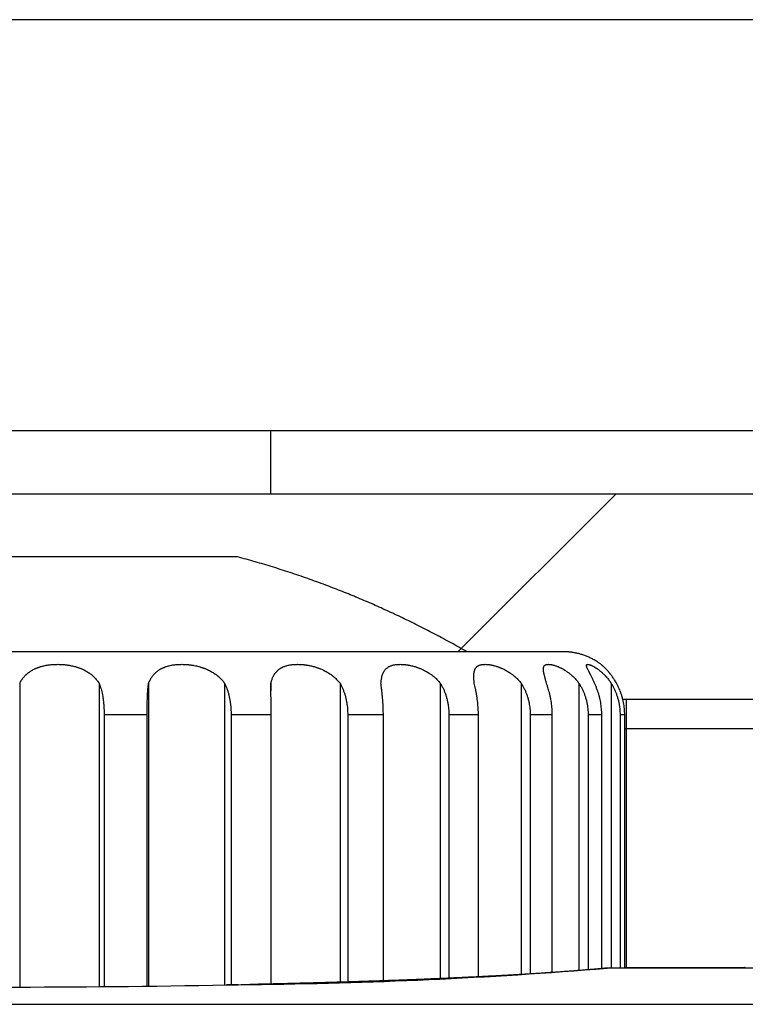
# Model space of a CAD drawing. Units: millimetres. Extents: x 131 to 266, y 5 to 119.
# Drawn here: x 159 to 160, y 89 to 91 of the extents above; entities that cross this region are included whole.
import ezdxf

# ---------------------------------------------------------------- set-up
doc = ezdxf.new("R2010")
doc.units = ezdxf.units.MM
doc.layers.add('GAIKEI', color=7, linetype='Continuous')

msp = doc.modelspace()

# ---------------------------------------------------------------- linework, layer by layer
at = {"layer": 'GAIKEI', "color": 7}
for p, q in [((160.45849492, 90.93416435), (158.40849842, 90.93416435)), ((158.00849492, 90.28416485), (160.25849492, 90.28416485)), ((158.00849492, 90.18416635), (176.70849567, 90.18416635)), ((159.55487118, 89.93411762), (159.80491992, 90.18416635)), ((159.81546019, 89.85917009), (178.82153273, 89.85917009))]:
    msp.add_line(p, q, dxfattribs=at)
at = {"layer": 'GAIKEI', "color": 1}
msp.add_line((159.25849692, 90.18416635), (159.25849692, 90.28416485), dxfattribs=at)
at = {"layer": 'GAIKEI', "color": 7}
for points in [[(159.20621761, 90.08410972), (158.43642504, 90.08410972)], [(159.72107888, 89.93415013), (157.92156378, 89.93415013)]]:
    msp.add_lwpolyline(points, dxfattribs=at)
for points in [[(159.56862001, 89.93415013, 0.0023602133), (159.5563182, 89.94117345, 0.0023612037), (159.54395255, 89.94807921, 0.0023541618), (159.53156119, 89.95484682, 0.002324589), (159.51926122, 89.96141585, 0.0023245392), (159.50690028, 89.96787044, 0.0023102473), (159.49455807, 89.97417035, 0.0022882854), (159.48227622, 89.98029772, 0.0022882109), (159.46993891, 89.98631237, 0.0022663684), (159.45766556, 89.99215808, 0.0022517178), (159.44541902, 89.99785583, 0.0022517949), (159.43312164, 90.00344305, 0.0022228911), (159.4209337, 90.00884949, 0.0022155215), (159.40873814, 90.01413025, 0.0022155624), (159.39649629, 90.01930271, 0.0021795488), (159.38440927, 90.024285, 0.0021795258), (159.37227926, 90.02916174, 0.0022482913), (159.35972308, 90.03408109, 0.0025227607), (159.34558117, 90.03946664, 0.0025226743), (159.33138562, 90.04470922, 0.0025031336), (159.31724944, 90.04976899, 0.0024735684), (159.30323116, 90.05462971, 0.0024736324), (159.28916538, 90.05935152, 0.0024444302), (159.27522052, 90.06388062, 0.0024245771), (159.26134384, 90.06823865, 0.0024246359), (159.24742607, 90.07246175, 0.0023864051), (159.23369105, 90.07648548, 0.0023764711), (159.21997358, 90.08036257, 0.0023754371), (159.20621767, 90.08410972)], [(159.78104628, 89.91407706, 0.0061904327), (159.77931002, 89.91539194, 0.0064243678), (159.7775435, 89.9166609, 0.0071423125), (159.77560558, 89.91797468, 0.0089810815), (159.77298931, 89.91962662, 0.0081667795), (159.77031646, 89.92118877, 0.0074088784), (159.76760738, 89.92266124, 0.0073655746), (159.76487704, 89.92404317, 0.0075788186), (159.76210718, 89.92534264, 0.007492491), (159.75939326, 89.92651724, 0.0072445646), (159.75672483, 89.92757981, 0.0071917168), (159.7540267, 89.92856496, 0.0073782135), (159.75121772, 89.92949883, 0.0074695382), (159.74835077, 89.93035833, 0.0074867405), (159.74545937, 89.93113172, 0.0069829465), (159.7427452, 89.93177414, 0.0069234072), (159.7400343, 89.93233666, 0.0064809077), (159.7374832, 89.93279508, 0.0020714365), (159.73666562, 89.9329276, 0.0020713215), (159.735847, 89.93305334, 0.0020582025), (159.73503251, 89.93317156, 0.0020234409), (159.73423075, 89.93328126, 0.0020233937), (159.73342814, 89.93338447, 0.0022651209), (159.73252874, 89.93349229, 0.0025552885), (159.73151312, 89.93360413, 0.0025556198), (159.73049639, 89.93370558, 0.0031768639), (159.72923104, 89.9338172, 0.0035306288), (159.72782272, 89.93392241, 0.0035309112), (159.72641318, 89.93400771, 0.0043311208), (159.72468374, 89.93408511, 0.0045070192), (159.72288211, 89.93413385, 0.0045008745), (159.72107893, 89.93415013)], [(159.80563578, 89.88415896, 0.0074043218), (159.80413049, 89.8868473, 0.0072075072), (159.80259531, 89.88941032, 0.0069987267), (159.80103812, 89.89185005, 0.0067996794), (159.79946682, 89.89416828, 0.0065944992), (159.79788954, 89.89636619, 0.0044922596), (159.79678626, 89.89783375, 0.0015789982), (159.79639304, 89.89834379, 0.0015654884), (159.79600046, 89.89884642, 0.001554564), (159.79560863, 89.8993417, 0.0015338353), (159.79521795, 89.89982931, 0.0015184041), (159.79482945, 89.90030816, 0.0026811138), (159.79413784, 89.90114616, 0.0029026152), (159.79338144, 89.90204208, 0.0028159372), (159.79263857, 89.90290182, 0.0053784513), (159.79119691, 89.90451614, 0.0050726657), (159.78981965, 89.90599488, 0.0042497215), (159.78864075, 89.9072142, 0.0022490011), (159.78801252, 89.90784732, 0.0021645535), (159.78740445, 89.90844939, 0.002077135), (159.78681736, 89.90902091, 0.0019828388), (159.78625246, 89.90956196, 0.0018852034), (159.78571261, 89.91007106, 0.0027734818), (159.78490681, 89.91081692, 0.0031703966), (159.7840013, 89.91163534, 0.002720956), (159.78321082, 89.91233294, 0.0022309962), (159.78253767, 89.91291536, 0.0019525699), (159.78198475, 89.9133857, 0.0014154684), (159.7815553, 89.91374594)], [(159.81861309, 89.83417707, 0.0121099869), (159.81849294, 89.839142, 0.0120570171), (159.81813517, 89.84406421, 0.011958983), (159.8175438, 89.84894419, 0.0119574325), (159.81672131, 89.85378194, 0.0119479576), (159.81566802, 89.85857678, 0.0059633348), (159.81505486, 89.86095789, 0.0029890506), (159.81472658, 89.8621443, 0.002990739), (159.81438378, 89.86332791, 0.002996116), (159.81402638, 89.86450882, 0.002986237), (159.81365489, 89.86568535, 0.003981393), (159.81313911, 89.86724293, 0.0059398561), (159.81232277, 89.86955346, 0.0059086357), (159.81145603, 89.87183317, 0.0097794213), (159.809902, 89.87556389, 0.0116611913), (159.8078615, 89.87992564, 0.0115728331), (159.80563578, 89.88415896)]]:
    msp.add_lwpolyline(points, format="xyb", dxfattribs=at)
at = {"layer": 'GAIKEI', "color": 1}
for points in [[(158.86138476, 89.88415896, -0.0126149733), (158.86283597, 89.88674219, -0.0132091858), (158.86439523, 89.88920984, -0.0137021433), (158.86606649, 89.89156373, -0.0141408302), (158.8678539, 89.89380548, -0.014490175), (158.8697624, 89.89593618, -0.0128413484), (158.87153567, 89.89771024, -0.0036901876), (158.87206056, 89.89820173, -0.0036953169), (158.87259374, 89.89868639, -0.0037023153), (158.8731353, 89.89916424, -0.0036968438), (158.87368533, 89.89963525, -0.00368214), (158.87424286, 89.90009862, -0.004897964), (158.87499602, 89.90070301, -0.0072662739), (158.8761461, 89.90158077, -0.0071685404), (158.87732079, 89.90242477, -0.0099495839), (158.87902716, 89.90356416, -0.0136470093), (158.88152083, 89.90506383, -0.0130994271), (158.88411456, 89.9064403, -0.0094197439), (158.88612616, 89.90739463, -0.0061051485), (158.88749912, 89.90799463, -0.0059565003), (158.88889788, 89.90856612, -0.0058244264), (158.89032294, 89.90910955, -0.0056392928), (158.8917731, 89.90962477, -0.005483539), (158.89324257, 89.91011036, -0.0087549474), (158.89572311, 89.91085205, -0.0099497255), (158.89875154, 89.91163534, -0.0093557467), (158.90183627, 89.91230728, -0.008827127), (158.90497697, 89.91287291, -0.0084812521), (158.90817391, 89.91333511, -0.0081313481), (158.91142766, 89.91369562, -0.0046142113), (158.91334919, 89.91385933, -0.0038852578), (158.91500164, 89.91397186, -0.0038261069), (158.91665627, 89.91405893, -0.0037707915), (158.9183119, 89.91412086, -0.0037369297), (158.91996928, 89.91415794, -0.0037027794), (158.92162842, 89.91417037, -0.0073546307), (158.92495196, 89.91412188, -0.0074211192), (158.92828247, 89.91397474, -0.0071644094), (158.93148075, 89.91373982, -0.0038124201), (158.93315236, 89.91358008, -0.0038720895), (158.93482553, 89.91339421, -0.0039365295), (158.93649888, 89.91318182, -0.003996855), (158.9381644, 89.91294353, -0.0040593645), (158.93981818, 89.91267966, -0.0051542757), (158.94186894, 89.91231359, -0.0085416563), (158.94511219, 89.91164295, -0.0089503464), (158.94830837, 89.91086451, -0.007766895), (158.9509356, 89.9101307, -0.0048401384), (158.95249593, 89.90965205, -0.0049762527), (158.95404409, 89.90914367, -0.0051158741), (158.95558006, 89.90860472, -0.0052637172), (158.95710414, 89.90803414, -0.0054141874), (158.95861467, 89.90743156, -0.0083815758), (158.96084622, 89.90646931, -0.0115958016), (158.9637324, 89.90508592, -0.0120375653), (158.96651592, 89.90358596, -0.0124340642), (158.96919799, 89.90196653, -0.0128474937), (158.97177931, 89.90022397, -0.0131753359), (158.9742602, 89.89835404, -0.0066828168), (158.97546307, 89.89736997, -0.0033674651), (158.97605512, 89.89686541, -0.0033806111), (158.9766409, 89.89635237, -0.0033977092), (158.97722046, 89.89583073, -0.0033941705), (158.97779339, 89.8953008, -0.0034024392), (158.97835864, 89.89476353, -0.0062255353), (158.97937324, 89.89376125, -0.0067645308), (158.98044878, 89.8926421, -0.0067244488), (158.9814922, 89.89149601, -0.0127407286), (158.98340435, 89.88922383, -0.0130596167), (158.98527962, 89.88674631, -0.0127184296), (158.98703575, 89.88415896)], [(159.06541154, 89.88415896, -0.0118312106), (159.06649735, 89.88674219, -0.0127751807), (159.06768067, 89.88920984, -0.0136580227), (159.06896674, 89.89156373, -0.0145164524), (159.07036097, 89.89380548, -0.0153013046), (159.0718696, 89.89593618, -0.01389686), (159.0732885, 89.89771024, -0.0040492508), (159.07371151, 89.89820173, -0.0040786675), (159.07414255, 89.89868639, -0.0041095403), (159.07458175, 89.89916424, -0.0041259238), (159.07502922, 89.89963525, -0.0041310787), (159.0754842, 89.90009862, -0.0055273261), (159.07610105, 89.90070301, -0.0082632154), (159.07704777, 89.90158077, -0.0082205222), (159.07802054, 89.90242477, -0.0115106729), (159.07944364, 89.90356416, -0.0159403331), (159.08154374, 89.90506383, -0.0154194037), (159.08375241, 89.9064403, -0.0111298336), (159.08548151, 89.90739463, -0.0072191185), (159.08666942, 89.90799463, -0.0070412003), (159.08788591, 89.90856612, -0.0068776387), (159.08913164, 89.90910955, -0.0066461358), (159.09040571, 89.90962477, -0.0064459907), (159.09170315, 89.91011036, -0.010247013), (159.09390757, 89.91085205, -0.011553034), (159.09662237, 89.91163534, -0.0107535493), (159.09941317, 89.91230728, -0.010028161), (159.10228009, 89.91287291, -0.0095079029), (159.10522389, 89.91333511, -0.0089878904), (159.10824573, 89.91369562, -0.0050404412), (159.11004222, 89.91385933, -0.0042088127), (159.1115941, 89.91397186, -0.0041127348), (159.11315439, 89.91405893, -0.0040216809), (159.11472196, 89.91412086, -0.0039543165), (159.1162975, 89.91415794, -0.0038874844), (159.11788096, 89.91417037, -0.0076313302), (159.1210716, 89.91412188, -0.0075819668), (159.12429379, 89.91397474, -0.0072112214), (159.12741134, 89.91373982, -0.0037964416), (159.12904981, 89.91358008, -0.003828345), (159.13069605, 89.91339421, -0.0038646736), (159.13234869, 89.91318182, -0.003897322), (159.13399983, 89.91294353, -0.0039323864), (159.13564547, 89.91267966, -0.0049573051), (159.13769471, 89.91231359, -0.0081370654), (159.14095505, 89.91164295, -0.0084344501), (159.14419176, 89.91086451, -0.0072524161), (159.14687017, 89.9101307, -0.0044934587), (159.14846865, 89.90965205, -0.0046012318), (159.15006046, 89.90914367, -0.0047124768), (159.15164551, 89.90860472, -0.0048326929), (159.15322405, 89.90803414, -0.0049560242), (159.15479429, 89.90743156, -0.0076475316), (159.15712468, 89.90646931, -0.0105457829), (159.16015798, 89.90508592, -0.0109244725), (159.16310466, 89.90358596, -0.0112816351), (159.16596445, 89.90196653, -0.0116792733), (159.16873655, 89.90022397, -0.0120245648), (159.17141986, 89.89835404, -0.0061250004), (159.17272785, 89.89736997, -0.0030947058), (159.17337336, 89.89686541, -0.0031128028), (159.17401316, 89.89635237, -0.0031350425), (159.17464729, 89.89583073, -0.0031386975), (159.17527528, 89.8953008, -0.003153706), (159.17589594, 89.89476353, -0.0057909546), (159.17701277, 89.89376125, -0.0063246162), (159.17820064, 89.8926421, -0.0063240418), (159.17935703, 89.89149601, -0.0120942007), (159.18148672, 89.88922383, -0.012566837), (159.18358913, 89.88674631, -0.0124285311), (159.18557098, 89.88415896)], [(159.25877041, 89.88415896, -0.0099628974), (159.25944337, 89.88674219, -0.0112061223), (159.26019903, 89.88920984, -0.0124804602), (159.26104369, 89.89156373, -0.0138240836), (159.26198382, 89.89380548, -0.0151895724), (159.26302664, 89.89593618, -0.0143316633), (159.26402916, 89.89771024, -0.0042710267), (159.26433179, 89.89820173, -0.0043446592), (159.26464186, 89.89868639, -0.0044202335), (159.26495951, 89.89916424, -0.0044804765), (159.26528487, 89.89963525, -0.004528238), (159.26561742, 89.90009862, -0.0061237386), (159.26607099, 89.90070301, -0.0092889459), (159.26677297, 89.90158077, -0.0093943705), (159.26750131, 89.90242477, -0.0133974909), (159.26857895, 89.90356416, -0.0189668323), (159.27019369, 89.90506383, -0.0187295893), (159.27192076, 89.9064403, -0.0136999255), (159.27329179, 89.90739463, -0.0089431723), (159.27424273, 89.90799463, -0.0087532474), (159.2752238, 89.90856612, -0.0085680809), (159.27623575, 89.90910955, -0.0082851651), (159.27727805, 89.90962477, -0.0080315828), (159.27834675, 89.91011036, -0.0127371306), (159.28017872, 89.91085205, -0.0142665153), (159.28246123, 89.91163534, -0.0131485934), (159.28483613, 89.91230728, -0.0121099623), (159.28730396, 89.91287291, -0.0113124268), (159.28986597, 89.91333511, -0.0105228511), (159.29252384, 89.91369562, -0.0058214631), (159.29411676, 89.91385933, -0.0048142106), (159.29550024, 89.91397186, -0.0046623425), (159.296898, 89.91405893, -0.0045180848), (159.29830901, 89.91412086, -0.0044022454), (159.29973384, 89.91415794, -0.0042888318), (159.30117243, 89.91417037, -0.0083066628), (159.30409072, 89.91412188, -0.0081082846), (159.30706377, 89.91397474, -0.0075822895), (159.30996433, 89.91373982, -0.0039437969), (159.31149806, 89.91358008, -0.0039450829), (159.3130454, 89.91339421, -0.0039511555), (159.31460512, 89.91318182, -0.0039544135), (159.3161697, 89.91294353, -0.003960926), (159.3177353, 89.91267966, -0.0049535351), (159.31969345, 89.91231359, -0.0080449778), (159.32282839, 89.91164295, -0.0082387344), (159.32596416, 89.91086451, -0.0070113576), (159.3285767, 89.9101307, -0.0043154673), (159.33014347, 89.90965205, -0.0043982938), (159.33170936, 89.90914367, -0.004484483), (159.33327421, 89.90860472, -0.0045803718), (159.33483822, 89.90803414, -0.0046795241), (159.33639954, 89.90743156, -0.0071896071), (159.33872692, 89.90646931, -0.0098647457), (159.34177478, 89.90508592, -0.0101735322), (159.34475584, 89.90358596, -0.0104745199), (159.34766834, 89.90196653, -0.0108294371), (159.35051009, 89.90022397, -0.0111516407), (159.35327854, 89.89835404, -0.0056866711), (159.35463449, 89.89736997, -0.0028761879), (159.35530523, 89.89686541, -0.0028952724), (159.3559711, 89.89635237, -0.0029185644), (159.35663209, 89.89583073, -0.0029248934), (159.35728768, 89.8953008, -0.002942137), (159.35793663, 89.89476353, -0.0054120449), (159.35910689, 89.89376125, -0.0059265088), (159.36035517, 89.8926421, -0.0059451004), (159.36157399, 89.89149601, -0.0114311274), (159.36382814, 89.88922383, -0.0119766602), (159.3660658, 89.88674631, -0.0119631944), (159.36818675, 89.88415896)], [(159.43301066, 89.88415896, -0.0068361175), (159.43324135, 89.88674219, -0.0081484353), (159.43353633, 89.88920984, -0.0095921071), (159.43390268, 89.89156373, -0.0112276975), (159.4343476, 89.89380548, -0.0130519823), (159.43487904, 89.89593618, -0.0129927865), (159.43542136, 89.89771024, -0.0040013873), (159.43559039, 89.89820173, -0.0041315616), (159.43576594, 89.89868639, -0.0042668837), (159.43594816, 89.89916424, -0.0043906851), (159.43613718, 89.89963525, -0.0045048571), (159.43633276, 89.90009862, -0.0062005225), (159.43660324, 89.90070301, -0.0096425263), (159.4370298, 89.90158077, -0.010043226), (159.43748187, 89.90242477, -0.0148293321), (159.43816695, 89.90356416, -0.0219746497), (159.43922577, 89.90506383, -0.0227614712), (159.44039575, 89.9064403, -0.0172480209), (159.44134879, 89.90739463, -0.0114920534), (159.4420212, 89.90799463, -0.0114012058), (159.44272398, 89.90856612, -0.0112834226), (159.44345792, 89.90910955, -0.0110010438), (159.44422289, 89.90962477, -0.0107264432), (159.44501615, 89.91011036, -0.0170799296), (159.44639559, 89.91085205, -0.0191110703), (159.44814607, 89.91163534, -0.017485817), (159.45000127, 89.91230728, -0.0159005256), (159.45196216, 89.91287291, -0.0145979052), (159.4540304, 89.91333511, -0.0133112722), (159.45620814, 89.91369562, -0.0072377998), (159.45752788, 89.91385933, -0.0059117829), (159.45868249, 89.91397186, -0.0056597045), (159.45985664, 89.91405893, -0.0054211408), (159.46104942, 89.91412086, -0.0052208206), (159.46226126, 89.91415794, -0.0050275492), (159.4634921, 89.91417037, -0.0095716644), (159.4660105, 89.91412188, -0.0091356371), (159.46860447, 89.91397474, -0.0083628724), (159.47116128, 89.91373982, -0.0042845949), (159.47252323, 89.91358008, -0.0042435426), (159.47390406, 89.91339421, -0.0042089071), (159.47530268, 89.91318182, -0.0041734422), (159.47671233, 89.91294353, -0.0041432803), (159.47812945, 89.91267966, -0.0051316894), (159.47991094, 89.91231359, -0.0082286838), (159.48278346, 89.91164295, -0.0083058849), (159.48568124, 89.91086451, -0.0069819563), (159.48811373, 89.9101307, -0.0042636132), (159.48958033, 89.90965205, -0.0043211068), (159.49105186, 89.90914367, -0.00438204), (159.49252812, 89.90860472, -0.0044538307), (159.49400924, 89.90803414, -0.0045290562), (159.4954934, 89.90743156, -0.0069204949), (159.49771606, 89.90646931, -0.0094329729), (159.50064527, 89.90508592, -0.0096661232), (159.50353042, 89.90358596, -0.0099009609), (159.50636836, 89.90196653, -0.0101989195), (159.50915554, 89.90022397, -0.0104764004), (159.51188814, 89.89835404, -0.0053365903), (159.51323278, 89.89736997, -0.0026987836), (159.51389945, 89.89686541, -0.0027166379), (159.51456228, 89.89635237, -0.0027386854), (159.51522124, 89.89583073, -0.0027450604), (159.51587579, 89.8953008, -0.0027619271), (159.51652466, 89.89476353, -0.0050832023), (159.51769719, 89.89376125, -0.0055714884), (159.51895133, 89.8926421, -0.0055965228), (159.52017931, 89.89149601, -0.0107886601), (159.52245941, 89.88922383, -0.0113527328), (159.52473452, 89.88674631, -0.0114059882), (159.52690189, 89.88415896)], [(159.58051715, 89.88415896, -0.0028181441), (159.5802955, 89.88674219, -0.003888528), (159.5801169, 89.88920984, -0.0051139076), (159.57998892, 89.89156373, -0.0065649211), (159.5799192, 89.89380548, -0.008291165), (159.57991602, 89.89593618, -0.0088742776), (159.57997445, 89.89771024, -0.0028541207), (159.58000249, 89.89820173, -0.003005783), (159.58003585, 89.89868639, -0.0031666548), (159.58007466, 89.89916424, -0.0033249764), (159.58011908, 89.89963525, -0.0034817638), (159.58016916, 89.90009862, -0.0049102829), (159.58024471, 89.90070301, -0.0079093976), (159.58037722, 89.90158077, -0.0086015768), (159.58053327, 89.90242477, -0.0134101185), (159.58079584, 89.90356416, -0.0214916337), (159.58125245, 89.90506383, -0.0244384432), (159.58181423, 89.9064403, -0.0200641587), (159.58230763, 89.90739463, -0.0141063389), (159.58267212, 89.90799463, -0.014568688), (159.58306588, 89.90856612, -0.0149588045), (159.58348973, 89.90910955, -0.0150634304), (159.58394395, 89.90962477, -0.0150997604), (159.5844271, 89.91011036, -0.0247470804), (159.58529372, 89.91085205, -0.028367809), (159.58643566, 89.91163534, -0.0262033664), (159.58769009, 89.91230728, -0.023685902), (159.58905832, 89.91287291, -0.021350226), (159.59054241, 89.91333511, -0.0189711796), (159.59214484, 89.91369562, -0.0100664978), (159.59313372, 89.91385933, -0.0080754412), (159.594009, 89.91397186, -0.0076012103), (159.59490822, 89.91405893, -0.0071566025), (159.59583064, 89.91412086, -0.0067739827), (159.59677654, 89.91415794, -0.0064120688), (159.59774583, 89.91417037, -0.0119039204), (159.59975427, 89.91412188, -0.0109962134), (159.60185579, 89.91397474, -0.0097630275), (159.60395711, 89.91373982, -0.0048961512), (159.60508776, 89.91358008, -0.0047823969), (159.60624172, 89.91339421, -0.0046800229), (159.60741811, 89.91318182, -0.0045820998), (159.60861123, 89.91294353, -0.0044946015), (159.60981794, 89.91267966, -0.0054952536), (159.61134491, 89.91231359, -0.0086652484), (159.61382947, 89.91164295, -0.0085845303), (159.61636262, 89.91086451, -0.0071037733), (159.61850874, 89.9101307, -0.0042953693), (159.61981106, 89.90965205, -0.0043229799), (159.62112391, 89.90914367, -0.0043546429), (159.62244707, 89.90860472, -0.0043993109), (159.62378058, 89.90803414, -0.0044479406), (159.62512271, 89.90743156, -0.0067507432), (159.62714351, 89.90646931, -0.0091261505), (159.62982604, 89.90508592, -0.0092754504), (159.6324892, 89.90358596, -0.0094353009), (159.63512853, 89.90196653, -0.0096665468), (159.63773933, 89.90022397, -0.0098860974), (159.64031666, 89.89835404, -0.0050227505), (159.64159122, 89.89736997, -0.0025377665), (159.64222469, 89.89686541, -0.002553103), (159.6428555, 89.89635237, -0.0025725593), (159.64348363, 89.89583073, -0.0025774778), (159.64410853, 89.8953008, -0.0025924386), (159.64472897, 89.89476353, -0.0047697092), (159.64585253, 89.89376125, -0.0052264114), (159.64705772, 89.8926421, -0.0052502884), (159.64824119, 89.89149601, -0.0101275816), (159.65044758, 89.88922383, -0.0106739174), (159.65266071, 89.88674631, -0.010754768), (159.65477977, 89.88415896)], [(159.69484314, 89.88415896, 0.0012553161), (159.69417883, 89.88674219, 0.0005805025), (159.69353447, 89.88920984, -0.0001929893), (159.69291775, 89.89156373, -0.0011061086), (159.69233643, 89.89380548, -0.0022085726), (159.69179878, 89.89593618, -0.002992294), (159.69137076, 89.89771024, -0.0010691526), (159.69125659, 89.89820173, -0.0011734885), (159.69114629, 89.89868639, -0.0012847115), (159.69104001, 89.89916424, -0.0013988039), (159.69093789, 89.89963525, -0.0015159092), (159.69084026, 89.90009862, -0.0022217929), (159.6907176, 89.90070301, -0.0037673706), (159.69055025, 89.90158077, -0.0043449118), (159.69040346, 89.90242477, -0.0072693424), (159.69023205, 89.90356416, -0.0128558662), (159.69006651, 89.90506383, -0.0165414134), (159.68999552, 89.9064403, -0.015309787), (159.69000771, 89.90739463, -0.0118087794), (159.69004835, 89.90799463, -0.0132139568), (159.69011589, 89.90856612, -0.0147601382), (159.69021113, 89.90910955, -0.0161990761), (159.69033475, 89.90962477, -0.017710482), (159.69048666, 89.91011036, -0.032493527), (159.6908026, 89.91085205, -0.04265215), (159.69128608, 89.91163534, -0.0440633789), (159.69188491, 89.91230728, -0.0424113956), (159.6926007, 89.91287291, -0.0387687212), (159.69343577, 89.91333511, -0.0336957826), (159.69439285, 89.91369562, -0.0172559821), (159.69500766, 89.91385933, -0.0134300917), (159.69556536, 89.91397186, -0.0122683204), (159.69615034, 89.91405893, -0.0111957826), (159.69676209, 89.91412086, -0.0102664153), (159.6974007, 89.91415794, -0.0094160462), (159.69806609, 89.91417037, -0.0167001114), (159.69947679, 89.91412188, -0.0145510149), (159.70099401, 89.91397474, -0.0122516728), (159.70254801, 89.91373982, -0.0059263957), (159.70339793, 89.91358008, -0.0056583577), (159.7042746, 89.91339421, -0.0054186713), (159.70517735, 89.91318182, -0.0052003974), (159.70610178, 89.91294353, -0.0050074256), (159.70704534, 89.91267966, -0.0060039177), (159.70825106, 89.91231359, -0.0092397519), (159.71023907, 89.91164295, -0.008917293), (159.71229687, 89.91086451, -0.0072243631), (159.71406284, 89.9101307, -0.0043132106), (159.71514396, 89.90965205, -0.0043030005), (159.71624077, 89.90914367, -0.0042986563), (159.71735299, 89.90860472, -0.0043114208), (159.71848059, 89.90803414, -0.0043294937), (159.71962205, 89.90743156, -0.0065193314), (159.72135267, 89.90646931, -0.0087316513), (159.72367128, 89.90508592, -0.0087938376), (159.72599604, 89.90358596, -0.0088771147), (159.72832142, 89.90196653, -0.0090404876), (159.73064174, 89.90022397, -0.0091997086), (159.73295116, 89.89835404, -0.0046593597), (159.73409994, 89.89736997, -0.0023514831), (159.73467251, 89.89686541, -0.0023639015), (159.73524375, 89.89635237, -0.0023802774), (159.73581359, 89.89583073, -0.0023833485), (159.73638153, 89.8953008, -0.0023958579), (159.73694642, 89.89476353, -0.0044051936), (159.7379719, 89.89376125, -0.0048233057), (159.73907547, 89.8926421, -0.0048431932), (159.74016271, 89.89149601, -0.0093402678), (159.74219896, 89.88922383, -0.0098466463), (159.74425339, 89.88674631, -0.0099351475), (159.74623151, 89.88415896)], [(159.77099204, 89.88415896, 0.0046530275), (159.76991276, 89.88674533, 0.004300534), (159.76882944, 89.88921584, 0.0039093723), (159.76774962, 89.8915723, 0.0034770089), (159.76668086, 89.89381635, 0.0029772131), (159.76563106, 89.89594909, 0.0021322573), (159.76473985, 89.89771394, 0.0005226861), (159.76448816, 89.89820598, 0.0004791574), (159.76423874, 89.89869118, 0.0004343429), (159.76399173, 89.89916955, 0.0003857663), (159.76374727, 89.89964106, 0.0003345031), (159.76350595, 89.9001049, 0.0003657814), (159.76318672, 89.90071636, 0.0003527084), (159.76272651, 89.90159468, 0.0001063235), (159.76228303, 89.90243917, -0.0003384379), (159.76167745, 89.90359329, -0.0015502566), (159.76089749, 89.9050924, -0.0031244598), (159.76019767, 89.90646811, -0.0036013163), (159.7597354, 89.90740838, -0.0031905069), (159.75945059, 89.90800846, -0.0039248041), (159.7591892, 89.90857997, -0.0048129592), (159.75895201, 89.90912337, -0.0057978173), (159.75874004, 89.90963846, -0.007017809), (159.75855462, 89.9101238, -0.0153692027), (159.7583035, 89.91087709, -0.0256327496), (159.75811058, 89.91165788, -0.037623396), (159.75803115, 89.91232721, -0.0547071378), (159.7580671, 89.9128901, -0.0750700282), (159.75822091, 89.91334936, -0.0871658558), (159.75849548, 89.91370675, -0.1019842625), (159.75919851, 89.9140084, -0.0415686768), (159.75969239, 89.91414214, -0.0410372571), (159.76005332, 89.91417034, -0.0298619781), (159.7607856, 89.91412591, -0.0227715712), (159.76164848, 89.91398274, -0.0171219024), (159.76260449, 89.91374564, -0.0074496774), (159.76313608, 89.91358672, -0.0067772368), (159.76369673, 89.91340162, -0.0062122158), (159.7642861, 89.91318994, -0.0057382017), (159.76490136, 89.91295225, -0.0053433428), (159.76554051, 89.91268894, -0.0060398668), (159.7663502, 89.91233352, -0.0091902198), (159.76775368, 89.9116654, -0.0085524697), (159.76924543, 89.91088935, -0.006859319), (159.77057691, 89.91014396, -0.0039704188), (159.77139001, 89.90966554, -0.0039280251), (159.77222334, 89.90915733, -0.0038938477), (159.77307657, 89.90861851, -0.0038837508), (159.77394961, 89.90804799, -0.00388065), (159.7748412, 89.9074454, -0.0057285865), (159.77618733, 89.90649733, -0.0077464163), (159.77804229, 89.90511458, -0.0077693058), (159.77992885, 89.90361503, -0.0078195654), (159.78184063, 89.90199577, -0.0079536016), (159.7837712, 89.90025314, -0.0080877778), (159.78571404, 89.8983829, -0.0041840654), (159.78670919, 89.89737682, -0.0020675356), (159.78719645, 89.89687173, -0.0020786823), (159.78768375, 89.89635816, -0.0020933935), (159.78817101, 89.89583596, -0.0020965395), (159.78865778, 89.89530544, -0.0021079116), (159.78914305, 89.89476756, -0.0038622155), (159.79002328, 89.89376813, -0.004247604), (159.79097824, 89.89264774, -0.0042686054), (159.79192295, 89.89150034, -0.0082277552), (159.79369901, 89.88922985, -0.008706968), (159.79550729, 89.88674946, -0.0088099844), (159.79726025, 89.88415896)], [(158.98703575, 89.88415896, -0.0150891989), (158.98866722, 89.8798186, -0.0133734522), (158.99006006, 89.87535663, -0.0116587259), (158.9912421, 89.87077687, -0.0104050148), (158.99223581, 89.8660819, -0.0092447029), (158.99305779, 89.86127272, -0.0050711169), (158.99347516, 89.85833199, -0.0039936619), (158.9937812, 89.8558541, -0.0038092829), (158.99404946, 89.85336337, -0.0036279061), (158.99428103, 89.85086507, -0.0034788758), (158.99447746, 89.84835875, -0.0052772028), (158.99472204, 89.84433215, -0.0063807564), (158.99491122, 89.83927046, -0.0061694039), (158.99497364, 89.83417707)], [(159.06312799, 89.83417707, -0.0007920679), (159.06313554, 89.83913667, -0.0009735559), (159.06316039, 89.84405614, -0.0011775153), (159.06320588, 89.84893587, -0.001668623), (159.06327804, 89.85377581, -0.0022681566), (159.06338737, 89.85857527, -0.0013837178), (159.06345941, 89.86095958, -0.0007863464), (159.06350055, 89.86214781, -0.0008451034), (159.06354547, 89.8633334, -0.0009088115), (159.0635944, 89.86451539, -0.0009726337), (159.06364753, 89.86569156, -0.00140103), (159.06372519, 89.8672478, -0.0023498371), (159.06385762, 89.86955651, -0.0026692385), (159.06401124, 89.87183478, -0.0052079559), (159.0643207, 89.87556389, -0.0079035853), (159.06479674, 89.87992498, -0.0098598329), (159.06541154, 89.88415896)], [(159.18557098, 89.88415896, -0.0160871048), (159.18760755, 89.8798186, -0.0147527422), (159.18937399, 89.87535663, -0.0133373172), (159.19089583, 89.87077687, -0.0122970148), (159.19219335, 89.8660819, -0.0112974866), (159.19328105, 89.86127272, -0.0063646298), (159.1938387, 89.85833199, -0.0050911767), (159.19425007, 89.8558541, -0.0049292588), (159.19461247, 89.85336337, -0.0047559991), (159.19492672, 89.85086507, -0.0046157355), (159.19519435, 89.84835875, -0.0071089738), (159.19552892, 89.84433215, -0.0086939389), (159.19578881, 89.83927046, -0.0084972592), (159.19587495, 89.83417707)], [(159.25952801, 89.83417707, 0.0019252012), (159.25950868, 89.83913667, 0.0017617887), (159.25945321, 89.84405614, 0.0015801163), (159.25936545, 89.84893587, 0.0011707322), (159.25925135, 89.85377581, 0.000674068), (159.25912046, 89.85857527, 0.0001307496), (159.25905183, 89.86095958, -0.0000123136), (159.25901741, 89.86214781, -0.000060732), (159.25898323, 89.8633334, -0.0001133879), (159.25894957, 89.86451539, -0.0001691506), (159.25891674, 89.86569156, -0.0003139393), (159.25887478, 89.8672478, -0.0006868), (159.25881703, 89.86955651, -0.0009636592), (159.25876754, 89.87183478, -0.0022667149), (159.25870974, 89.87556389, -0.0041767062), (159.25869722, 89.87992498, -0.0059377786), (159.25877041, 89.88415896)], [(159.36818675, 89.88415896, -0.0163705779), (159.37053941, 89.8798186, -0.0154140051), (159.37260226, 89.87535663, -0.0143355494), (159.37439737, 89.87077687, -0.0135558692), (159.37594201, 89.8660819, -0.0127751381), (159.37724789, 89.86127272, -0.007340466), (159.37792145, 89.85833199, -0.0059391681), (159.37842017, 89.8558541, -0.0058117996), (159.37886088, 89.85336337, -0.0056591221), (159.37924406, 89.85086507, -0.005538088), (159.3795712, 89.84835875, -0.008617196), (159.37998113, 89.84433215, -0.0106206594), (159.38030038, 89.83927046, -0.0104528587), (159.38040646, 89.83417707)], [(159.4367763, 89.83417707, 0.0045579287), (159.43673092, 89.83913667, 0.0044172819), (159.43659756, 89.84405614, 0.004261296), (159.43638038, 89.84893587, 0.0039458621), (159.43608501, 89.85377581, 0.0035683484), (159.43571962, 89.85857527, 0.001628802), (159.43551333, 89.86095958, 0.0007568739), (159.43540485, 89.86214781, 0.0007210031), (159.43529308, 89.8633334, 0.0006819421), (159.43517829, 89.86451539, 0.0006371141), (159.43506094, 89.86569156, 0.0007816916), (159.43490119, 89.8672478, 0.0010018856), (159.43465578, 89.86955651, 0.0007858693), (159.43440535, 89.87183478, 0.0007987068), (159.43398281, 89.87556389, -0.0001693356), (159.43348227, 89.87992498, -0.0015303879), (159.43301066, 89.88415896)], [(159.52690189, 89.88415896, -0.0161597595), (159.52946781, 89.8798186, -0.0155216016), (159.53173691, 89.87535663, -0.0147578552), (159.53372685, 89.87077687, -0.0142342198), (159.53545108, 89.8660819, -0.0136861896), (159.53691808, 89.86127272, -0.0079865475), (159.5376781, 89.85833199, -0.0065198429), (159.53824238, 89.8558541, -0.0064329687), (159.53874213, 89.85336337, -0.0063085261), (159.5391775, 89.85086507, -0.0062132166), (159.53954985, 89.84835875, -0.0097431606), (159.54001723, 89.84433215, -0.0120801765), (159.54038188, 89.83927046, -0.0119511856), (159.54050328, 89.83417707)], [(159.58712626, 89.83417707, 0.0069906348), (159.58705682, 89.83913667, 0.0068736948), (159.58685139, 89.84405614, 0.006739907), (159.58651429, 89.84893587, 0.0065166374), (159.58605055, 89.85377581, 0.0062538928), (159.58546664, 89.85857527, 0.0030197975), (159.5851317, 89.86095958, 0.0014723662), (159.5849539, 89.86214781, 0.001448732), (159.58476941, 89.8633334, 0.0014230237), (159.58457852, 89.86451539, 0.0013892003), (159.58438178, 89.86569156, 0.0018049413), (159.58411122, 89.8672478, 0.0025829127), (159.58368887, 89.86955651, 0.0024292932), (159.58324844, 89.87183478, 0.0036929428), (159.58247964, 89.87556389, 0.0036616714), (159.58151296, 89.87992498, 0.0027570445), (159.58051715, 89.88415896)], [(159.65477977, 89.88415896, -0.0155940243), (159.65744681, 89.8798186, -0.0151993362), (159.65982299, 89.87535663, -0.0146998067), (159.66192078, 89.87077687, -0.0143959591), (159.66374925, 89.8660819, -0.0140617485), (159.66531325, 89.86127272, -0.0083068339), (159.66612653, 89.85833199, -0.0068291172), (159.6667317, 89.8558541, -0.0067824871), (159.66726865, 89.85336337, -0.0066886547), (159.66773719, 89.85086507, -0.0066210086), (159.66813847, 89.84835875, -0.0104469087), (159.66864288, 89.84433215, -0.0130133011), (159.66903699, 89.83927046, -0.0129273727), (159.66916839, 89.83417707)], [(159.70400687, 89.83417707, 0.0091168949), (159.70391641, 89.83913667, 0.0090228211), (159.70364789, 89.84405614, 0.0089050712), (159.70320559, 89.84893587, 0.0087646248), (159.70259376, 89.85377581, 0.0086008609), (159.70181684, 89.85857527, 0.0042330707), (159.70136788, 89.86095958, 0.0020966197), (159.70112854, 89.86214781, 0.0020833576), (159.7008794, 89.8633334, 0.0020690072), (159.70062075, 89.86451539, 0.0020444844), (159.70035321, 89.86569156, 0.0026957716), (159.69998367, 89.8672478, 0.0039582478), (159.69940284, 89.86955651, 0.0038570144), (159.69879167, 89.87183478, 0.0062007311), (159.6977102, 89.87556389, 0.0069768169), (159.69631962, 89.87992498, 0.0064556022), (159.69484314, 89.88415896)], [(159.74623151, 89.88415896, -0.0147229594), (159.74888312, 89.8798186, -0.0145064577), (159.75126252, 89.87535663, -0.0142178926), (159.75337649, 89.87077687, -0.0140868043), (159.75522929, 89.8660819, -0.0139311802), (159.75682193, 89.86127272, -0.0083100181), (159.75765291, 89.85833199, -0.0068692067), (159.75827254, 89.8558541, -0.0068580457), (159.75882322, 89.85336337, -0.0067930865), (159.75930444, 89.85086507, -0.0067513251), (159.75971713, 89.84835875, -0.0107054884), (159.76023651, 89.84433215, -0.0133832349), (159.76064286, 89.83927046, -0.0133393016), (159.76077852, 89.83417707)], [(159.78230988, 89.83417707, 0.0108440299), (159.78220235, 89.83913667, 0.0107725167), (159.78188248, 89.84405614, 0.0106668744), (159.78135432, 89.84893587, 0.0106002411), (159.78062113, 89.85377581, 0.0105199153), (159.77968517, 89.85857527, 0.0052240187), (159.77914182, 89.86095958, 0.0026069423), (159.77885139, 89.86214781, 0.00260198), (159.77854849, 89.8633334, 0.0025967106), (159.77823337, 89.86451539, 0.0025795317), (159.77790674, 89.86569156, 0.003422392), (159.77745436, 89.8672478, 0.0050785608), (159.77674045, 89.86955651, 0.0050170199), (159.77598523, 89.87183478, 0.008227075), (159.77463837, 89.87556389, 0.0096355933), (159.77288467, 89.87992498, 0.0093796813), (159.77099204, 89.88415896)], [(159.79726025, 89.88415896, -0.0135136198), (159.79978053, 89.8798186, -0.0134353082), (159.80205917, 89.87535663, -0.0133196955), (159.80409692, 89.87077687, -0.0133208213), (159.80589307, 89.8660819, -0.0133082878), (159.80744475, 89.86127272, -0.0080021644), (159.80825712, 89.85833199, -0.0066434094), (159.80886411, 89.8558541, -0.0066610113), (159.80940446, 89.85336337, -0.0066212487), (159.80987733, 89.85086507, -0.0066016854), (159.81028338, 89.84835875, -0.010511087), (159.81079504, 89.84433215, -0.0131756808), (159.81119587, 89.83927046, -0.0131692365), (159.81132987, 89.83417707)], [(159.2263062, 89.40761765, 0.0183131809), (159.7907119, 89.43345727)], [(159.78977564, 89.43342724, -0.0001746385), (159.78804784, 89.43326534, -0.0001726558), (159.78631009, 89.43310371, -0.0001793742), (159.78447277, 89.43293414, -0.0003180261), (159.78113344, 89.43262929, -0.0003114966), (159.77775845, 89.43232546, -0.0003052205), (159.77434789, 89.43202268, -0.0002991803), (159.77090129, 89.43172089, -0.0002932638), (159.76741948, 89.43142018, -0.0002875657), (159.76390241, 89.43112054, -0.000282097), (159.76034955, 89.43082193, -0.0002767434), (159.75676185, 89.43052442, -0.0002715869), (159.75313925, 89.43022802, -0.0002666124), (159.7494814, 89.4299327, -0.000261744), (159.74578912, 89.42963853, -0.0002570513), (159.74206231, 89.42934549, -0.0002525127), (159.73830079, 89.42905359, -0.0002480773), (159.73450524, 89.42876286, -0.000243799), (159.73067558, 89.42847331, -0.0002396491), (159.72681172, 89.42818493, -0.0002355968), (159.72291426, 89.42789777, -0.0002316851), (159.7189831, 89.42761182, -0.0002278822), (159.71501826, 89.42732708, -0.0002241717), (159.71102027, 89.4270436, -0.0002205869), (159.706989, 89.42676136, -0.0002170947), (159.70292458, 89.42648037, -0.0002136894), (159.69882744, 89.42620067, -0.0002103968), (159.69469749, 89.42592224, -0.0002071837), (159.6905349, 89.42564511, -0.0002040521), (159.68634005, 89.42536929, -0.0002010214), (159.68211286, 89.42509479, -0.0001980596), (159.67785354, 89.42482161, -0.0001951741), (159.67356243, 89.42454979, -0.000192379), (159.66923946, 89.42427931, -0.0001896441), (159.66488488, 89.42401019, -0.0001869805), (159.660499, 89.42374245, -0.0001843978), (159.65608174, 89.42347609, -0.0001818683), (159.6516334, 89.42321113, -0.0001794053), (159.64715425, 89.42294758, -0.0001770148), (159.64264424, 89.42268543, -0.0001746716), (159.63810367, 89.42242472, -0.0001723905), (159.63353279, 89.42216545, -0.0001701741), (159.62893156, 89.42190762, -0.0001680005), (159.6243003, 89.42165125, -0.0001658846), (159.61963925, 89.42139635, -0.0001638265), (159.61494838, 89.42114292, -0.0001618075), (159.61022803, 89.42089099, -0.0001598421), (159.6054784, 89.42064055, -0.0001579282), (159.60069949, 89.42039162, -0.0001560504), (159.59589164, 89.4201442, -0.0001542225), (159.59105505, 89.41989832, -0.0001524402), (159.58618973, 89.41965397, -0.0001506918), (159.58129602, 89.41941116, -0.0001489897), (159.5763741, 89.41916992, -0.0001473278), (159.57142403, 89.41893023, -0.0001456981), (159.56644612, 89.41869212, -0.0001441115), (159.56144054, 89.41845559, -0.0001425599), (159.55640739, 89.41822066, -0.0001410394), (159.55134697, 89.41798732, -0.0001395588), (159.54625943, 89.4177556, -0.0001381088), (159.54114491, 89.41752549, -0.0001366888), (159.53600368, 89.41729702, -0.0001353057), (159.5308359, 89.41707018, -0.0001339495), (159.52564174, 89.41684498, -0.0001326222), (159.52042144, 89.41662144, -0.0001313289), (159.51517517, 89.41639956, -0.0001300595), (159.50990312, 89.41617936, -0.0001288178), (159.50460551, 89.41596083, -0.0001276075), (159.49928252, 89.41574399, -0.0001264185), (159.49393435, 89.41552884, -0.0001252559), (159.48856122, 89.4153154, -0.0001241224), (159.48316331, 89.41510368, -0.0001230081), (159.47774082, 89.41489367, -0.0001219193), (159.47229397, 89.41468539, -0.0001208571), (159.46682296, 89.41447885, -0.0001198115), (159.46132798, 89.41427405, -0.0001187902), (159.45580925, 89.414071, -0.0001177937), (159.45026697, 89.41386971, -0.0001168151), (159.44470135, 89.41367019, -0.0001158602), (159.4391126, 89.41347245, -0.0001149261), (159.43350092, 89.41327649, -0.0001139988), (159.42786653, 89.41308231, -0.0001130929), (159.42220963, 89.41288993, -0.0001122145), (159.41653045, 89.41269936, -0.0001113775), (159.41082918, 89.4125106, -0.0001105645), (159.40510603, 89.41232366, -0.0001097394), (159.39936123, 89.41213854, -0.0001088271), (159.39359499, 89.41195526, -0.0001079293), (159.38780752, 89.41177381, -0.00010718), (159.38199909, 89.4115942, -0.0001067974), (159.37616985, 89.41141645, -0.0001064475), (159.37031995, 89.41124057, -0.0001055524), (159.36444959, 89.41106656, -0.0001034236), (159.35855913, 89.41089443, -0.000101292), (159.352649, 89.41072414, -0.0001015366), (159.34671962, 89.41055569, -0.0001061184), (159.34077056, 89.41038915, -0.0001107171), (159.33480111, 89.41022464, -0.0001054546), (159.32881114, 89.4100622, -0.0000853947), (159.32280323, 89.40990156, -0.0000654869), (159.31678104, 89.40974237, -0.0000866071), (159.31074599, 89.40958449, -0.0001577792), (159.30468868, 89.40942899, -0.0002271402), (159.29859659, 89.40927729)], [(160.00797226, 89.43418787, 0.0019577678), (160.00727589, 89.4341917, 0.0022539767), (160.00658124, 89.43418966, 0.0066285038), (160.00460546, 89.43414782, 0.0067393724), (160.0020081, 89.43402221, 0.0041853194), (159.9996057, 89.43385398, 0.0034645784), (159.99756801, 89.43368134, 0.0039399272), (159.99554178, 89.43347942)], [(159.29841935, 89.40927297, -0.000151053), (159.28952754, 89.40905369, -0.0000986698), (159.2806034, 89.40883808, -0.0001501249), (159.2715619, 89.40862351, -0.0003001902), (159.26246279, 89.4084158)], [(158.47905301, 89.40644192, 0.0088494056), (159.18906455, 89.40689262)], [(159.1890643, 89.40689262, 0.0002547047), (159.20702274, 89.40723231)], [(159.20702274, 89.40723231, 0.0002789934), (159.2263062, 89.40761765)], [(159.26224931, 89.40841107, -0.0005485438), (159.22576265, 89.40762261)]]:
    msp.add_lwpolyline(points, format="xyb", dxfattribs=at)
for points in [[(158.86138478, 89.88415885), (158.86138478, 89.40365208)], [(158.98703567, 89.88415885), (158.98703567, 89.40426792)], [(159.06541155, 89.88415885), (159.06541155, 89.40504096)], [(159.18557093, 89.88415885), (159.18557093, 89.40683348)], [(159.25877045, 89.88415885), (159.25877045, 89.87237303)], [(159.36818672, 89.88415885), (159.36818672, 89.41118005)], [(159.52690195, 89.88415885), (159.52690195, 89.41690876)], [(159.65477974, 89.88415885), (159.65477974, 89.42341101)], [(159.7462316, 89.88415885), (159.7462316, 89.42967882)], [(159.79726035, 89.88415885), (159.79726035, 89.43348629)], [(159.82105568, 89.85917009), (159.82105568, 89.43428458)], [(158.99497353, 89.83417707), (158.99497353, 89.4043289)], [(159.06312792, 89.83417707), (158.99497353, 89.83417707)], [(159.06312792, 89.40500672), (159.06312792, 89.83417707)], [(159.1958749, 89.83417707), (159.1958749, 89.40704067)], [(159.259528, 89.83417707), (159.1958749, 89.83417707)], [(159.259528, 89.40835282), (159.259528, 89.83417707)], [(159.38040642, 89.83417707), (159.38040642, 89.41155645)], [(159.43677623, 89.83417707), (159.38040642, 89.83417707)], [(159.43677623, 89.41339346), (159.43677623, 89.83417707)], [(159.54050328, 89.83417707), (159.54050328, 89.41750485)], [(159.58712622, 89.83417707), (159.54050328, 89.83417707)], [(159.58712622, 89.41971375), (159.58712622, 89.83417707)], [(159.66916836, 89.83417707), (159.66916836, 89.42428427)], [(159.70400698, 89.83417707), (159.66916836, 89.83417707)], [(159.70400698, 89.42655866), (159.70400698, 89.83417707)], [(159.76077843, 89.83417707), (159.76077843, 89.430867)], [(159.78230988, 89.83417707), (159.76077843, 89.83417707)], [(159.78230988, 89.43274774), (159.78230988, 89.83417707)], [(159.81132981, 89.83417707), (159.81132981, 89.43348029)], [(159.81861309, 89.83417707), (159.81132981, 89.83417707)], [(159.81861309, 89.43348029), (159.81861309, 89.83417707)], [(160.67640595, 89.81198755), (159.8186041, 89.81198755)], [(159.79071186, 89.43345755), (159.78977936, 89.43342756)], [(159.79085732, 89.43344605), (159.79058789, 89.43343256)], [(159.79085757, 89.4334778), (159.79071186, 89.43345755)], [(178.84628107, 89.43345755), (159.79071186, 89.43345755)], [(178.84613536, 89.43347805), (159.79085757, 89.43347805)], [(159.81863161, 89.43428451), (160.00919076, 89.43428451)], [(160.00945917, 89.43428458), (160.00764291, 89.43347805)], [(160.00945917, 89.43428458), (160.00796107, 89.43427583)], [(159.20721493, 89.40725195), (159.18854339, 89.40689875)], [(157.91971103, 89.37624022), (180.7172819, 89.37624022)]]:
    msp.add_lwpolyline(points, dxfattribs=at)

doc.saveas('drawing.dxf')
